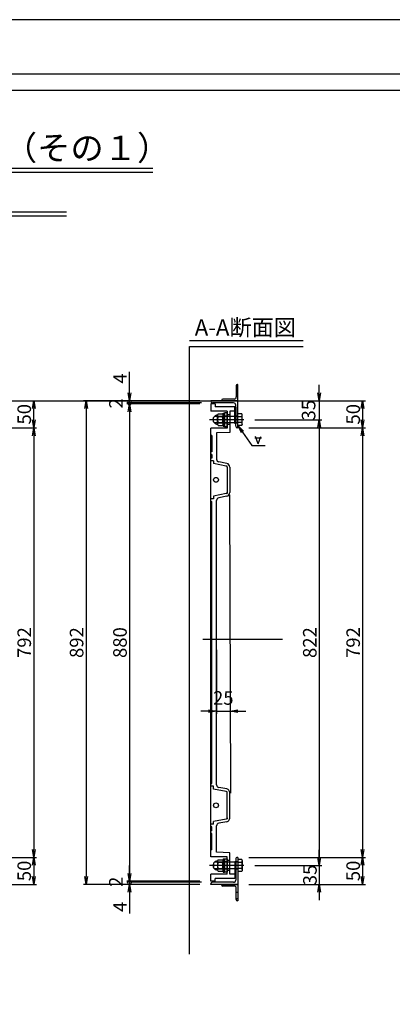
# Model space of a CAD drawing. Extents: x 74002 to 82616, y 27422 to 30451.
# Drawn here: x 76212 to 76899, y 28636 to 30451 of the extents above; entities that cross this region are included whole.
import ezdxf

# ---------------------------------------------------------------- set-up
doc = ezdxf.new("R2010")
doc.units = 0
doc.header["$LTSCALE"] = 10
doc.header["$PDMODE"] = 34
doc.linetypes.add('CENTER', pattern=[2, 1.25, -0.25, 0.25, -0.25])
doc.linetypes.add('CENTER1', pattern=[10, 6.25, -1.25, 1.25, -1.25])
doc.layers.get('0').update_dxf_attribs({"linetype": 'CONTINUOUS'})
doc.layers.get('DEFPOINTS').update_dxf_attribs({"color": 8, "linetype": 'CONTINUOUS'})
for name, color, linetype in [('CENTER', 1, 'CENTER'), ('S00_図枠', 7, 'CONTINUOUS'), ('S03_枠', 4, 'CONTINUOUS'), ('sunpou', 1, 'CONTINUOUS'), ('ゴム', 6, 'CONTINUOUS'), ('図面枠等', 7, 'CONTINUOUS'), ('枠', 4, 'CONTINUOUS'), ('蓋', 6, 'CONTINUOUS'), ('部品', 1, 'CENTER1')]:
    doc.layers.add(name, color=color, linetype=linetype)
doc.styles.get("Standard").update_dxf_attribs({"font": 'ROMANS.SHX', "width": 0.8, "bigfont": 'extfont.shx'})
doc.dimstyles.new('1-5', dxfattribs={"dimscale": 5, "dimtxt": 5, "dimasz": 2.9, "dimexe": 1, "dimexo": 4, "dimgap": 1, "dimtad": 3, "dimdec": 3, "dimdsep": 46, "dimtxsty": 'STANDARD', "dimblk": 'OPEN', "dimcen": 0.09, "dimclrd": 1, "dimclre": 1, "dimclrt": 7, "dimadec": 0, "dimazin": 2, "dimtfac": 1, "dimtdec": 3, "dimtmove": 2, "dimatfit": 1, "dimldrblk": 'OPEN', "dimfxl": 1, "dimtolj": 1, "dimtzin": 0, "dimlwd": -1, "dimlwe": -1, "dimarcsym": 0})

# ---------------------------------------------------------------- blocks, each defined once
blk = doc.blocks.new('_OPEN')
at = {"color": 0, "linetype": 'ByBlock'}
for p, q in [((-1, 0.17), (0, 0)), ((0, 0), (-1, -0.17)), ((0, 0), (-1, 0))]:
    blk.add_line(p, q, dxfattribs=at)
blk = doc.blocks.new('*D82')
at = {"layer": 'DEFPOINTS', "color": 0, "lineweight": -2, "transparency": 16777216}
for p in [(76032.8, 29698.7), (76082.8, 28906.7), (76238, 28906.7)]:
    blk.add_point(p, dxfattribs=at)
at = {"layer": 'sunpou', "color": 1, "transparency": 16777216}
for p, q in [((76052.8, 29698.7), (76243, 29698.7)), ((76238, 29684.2), (76238, 28921.2)), ((76102.8, 28906.7), (76243, 28906.7))]:
    blk.add_line(p, q, dxfattribs=at)
at = {"layer": 'sunpou', "color": 1, "transparency": 16777216, "xscale": 14.5, "yscale": 14.5, "zscale": 14.5}
for p, rotation in [((76238, 29698.7), 90), ((76238, 28906.7), 270)]:
    blk.add_blockref('_OPEN', p, dxfattribs=dict(at, rotation=rotation))
at = {"layer": 'sunpou', "color": 7, "transparency": 16777216, "insert": (76220.5, 29302.7), "char_height": 25, "attachment_point": 5, "rotation": 90}
blk.add_mtext('\\A1;792', dxfattribs=at)
blk = doc.blocks.new('*D84')
at = {"layer": 'DEFPOINTS', "color": 0, "lineweight": -2, "transparency": 16777216}
for p in [(76032.8, 28906.7), (76082.8, 28856.7), (76238, 28856.7)]:
    blk.add_point(p, dxfattribs=at)
at = {"layer": 'sunpou', "color": 1, "transparency": 16777216}
for p, q in [((76052.8, 28906.7), (76243, 28906.7)), ((76238, 28892.2), (76238, 28871.2)), ((76102.8, 28856.7), (76243, 28856.7))]:
    blk.add_line(p, q, dxfattribs=at)
at = {"layer": 'sunpou', "color": 1, "transparency": 16777216, "xscale": 14.5, "yscale": 14.5, "zscale": 14.5}
for p, rotation in [((76238, 28906.7), 90), ((76238, 28856.7), 270)]:
    blk.add_blockref('_OPEN', p, dxfattribs=dict(at, rotation=rotation))
at = {"layer": 'sunpou', "color": 7, "transparency": 16777216, "insert": (76220.5, 28881.7), "char_height": 25, "attachment_point": 5, "rotation": 90}
blk.add_mtext('\\A1;50', dxfattribs=at)
blk = doc.blocks.new('*D86')
at = {"layer": 'DEFPOINTS', "color": 0, "lineweight": -2, "transparency": 16777216}
for p in [(76082.8, 29748.7), (76238, 29748.7), (76032.8, 29698.7)]:
    blk.add_point(p, dxfattribs=at)
at = {"layer": 'sunpou', "color": 1, "transparency": 16777216}
for p, q in [((76102.8, 29748.7), (76243, 29748.7)), ((76238, 29713.2), (76238, 29734.2)), ((76052.8, 29698.7), (76243, 29698.7))]:
    blk.add_line(p, q, dxfattribs=at)
at = {"layer": 'sunpou', "color": 1, "transparency": 16777216, "xscale": 14.5, "yscale": 14.5, "zscale": 14.5}
for p, rotation in [((76238, 29748.7), 90), ((76238, 29698.7), 270)]:
    blk.add_blockref('_OPEN', p, dxfattribs=dict(at, rotation=rotation))
at = {"layer": 'sunpou', "color": 7, "transparency": 16777216, "insert": (76220.5, 29723.7), "char_height": 25, "attachment_point": 5, "rotation": 90}
blk.add_mtext('\\A1;50', dxfattribs=at)
blk = doc.blocks.new('*D99')
at = {"layer": 'DEFPOINTS', "color": 0, "lineweight": -2, "transparency": 16777216}
for p in [(76614.6, 29698.7), (76614.6, 28906.7), (76844.6, 28906.7)]:
    blk.add_point(p, dxfattribs=at)
at = {"layer": 'sunpou', "color": 1, "transparency": 16777216}
for p, q in [((76634.6, 29698.7), (76849.6, 29698.7)), ((76844.6, 29684.2), (76844.6, 28921.2)), ((76634.6, 28906.7), (76849.6, 28906.7))]:
    blk.add_line(p, q, dxfattribs=at)
at = {"layer": 'sunpou', "color": 1, "transparency": 16777216, "xscale": 14.5, "yscale": 14.5, "zscale": 14.5}
for p, rotation in [((76844.6, 29698.7), 90), ((76844.6, 28906.7), 270)]:
    blk.add_blockref('_OPEN', p, dxfattribs=dict(at, rotation=rotation))
at = {"layer": 'sunpou', "color": 7, "transparency": 16777216, "insert": (76827.1, 29302.7), "char_height": 25, "attachment_point": 5, "rotation": 90}
blk.add_mtext('\\A1;792', dxfattribs=at)
blk = doc.blocks.new('*D100')
at = {"layer": 'DEFPOINTS', "color": 0, "lineweight": -2, "transparency": 16777216}
for p in [(76625.8, 29713.7), (76625.8, 28891.7), (76764.6, 28891.7)]:
    blk.add_point(p, dxfattribs=at)
at = {"layer": 'sunpou', "color": 1, "transparency": 16777216}
for p, q in [((76645.8, 29713.7), (76769.6, 29713.7)), ((76764.6, 29699.2), (76764.6, 28906.2)), ((76645.8, 28891.7), (76769.6, 28891.7))]:
    blk.add_line(p, q, dxfattribs=at)
at = {"layer": 'sunpou', "color": 1, "transparency": 16777216, "xscale": 14.5, "yscale": 14.5, "zscale": 14.5}
for p, rotation in [((76764.6, 29713.7), 90), ((76764.6, 28891.7), 270)]:
    blk.add_blockref('_OPEN', p, dxfattribs=dict(at, rotation=rotation))
at = {"layer": 'sunpou', "color": 7, "transparency": 16777216, "insert": (76747.1, 29302.7), "char_height": 25, "attachment_point": 5, "rotation": 90}
blk.add_mtext('\\A1;822', dxfattribs=at)
blk = doc.blocks.new('*D96')
at = {"layer": 'DEFPOINTS', "color": 0, "lineweight": -2, "transparency": 16777216}
for p in [(76614.6, 28906.7), (76614.6, 28856.7), (76844.6, 28856.7)]:
    blk.add_point(p, dxfattribs=at)
at = {"layer": 'sunpou', "color": 1, "transparency": 16777216}
for p, q in [((76634.6, 28906.7), (76849.6, 28906.7)), ((76844.6, 28892.2), (76844.6, 28871.2)), ((76634.6, 28856.7), (76849.6, 28856.7))]:
    blk.add_line(p, q, dxfattribs=at)
at = {"layer": 'sunpou', "color": 1, "transparency": 16777216, "xscale": 14.5, "yscale": 14.5, "zscale": 14.5}
for p, rotation in [((76844.6, 28906.7), 90), ((76844.6, 28856.7), 270)]:
    blk.add_blockref('_OPEN', p, dxfattribs=dict(at, rotation=rotation))
at = {"layer": 'sunpou', "color": 7, "transparency": 16777216, "insert": (76827.1, 28881.7), "char_height": 25, "attachment_point": 5, "rotation": 90}
blk.add_mtext('\\A1;50', dxfattribs=at)
blk = doc.blocks.new('*D97')
at = {"layer": 'DEFPOINTS', "color": 0, "lineweight": -2, "transparency": 16777216}
for p in [(76625.8, 28891.7), (76614.6, 28856.7), (76764.6, 28856.7)]:
    blk.add_point(p, dxfattribs=at)
at = {"layer": 'sunpou', "color": 1, "transparency": 16777216}
for p, q in [((76764.6, 28906.2), (76764.6, 28920.7)), ((76645.8, 28891.7), (76769.6, 28891.7)), ((76764.6, 28891.7), (76764.6, 28856.7)), ((76634.6, 28856.7), (76769.6, 28856.7)), ((76764.6, 28842.2), (76764.6, 28827.7))]:
    blk.add_line(p, q, dxfattribs=at)
at = {"layer": 'sunpou', "color": 1, "transparency": 16777216, "xscale": 14.5, "yscale": 14.5, "zscale": 14.5}
for p, rotation in [((76764.6, 28891.7), 270), ((76764.6, 28856.7), 90)]:
    blk.add_blockref('_OPEN', p, dxfattribs=dict(at, rotation=rotation))
at = {"layer": 'sunpou', "color": 7, "transparency": 16777216, "insert": (76747.4, 28874.2), "char_height": 25, "attachment_point": 5, "rotation": 90}
blk.add_mtext('\\A1;35', dxfattribs=at)
blk = doc.blocks.new('*D101')
at = {"layer": 'DEFPOINTS', "color": 0, "lineweight": -2, "transparency": 16777216}
for p in [(76614.6, 29748.7), (76614.6, 29698.7), (76844.6, 29698.7)]:
    blk.add_point(p, dxfattribs=at)
at = {"layer": 'sunpou', "color": 1, "transparency": 16777216}
for p, q in [((76634.6, 29748.7), (76849.6, 29748.7)), ((76844.6, 29734.2), (76844.6, 29713.2)), ((76634.6, 29698.7), (76849.6, 29698.7))]:
    blk.add_line(p, q, dxfattribs=at)
at = {"layer": 'sunpou', "color": 1, "transparency": 16777216, "xscale": 14.5, "yscale": 14.5, "zscale": 14.5}
for p, rotation in [((76844.6, 29748.7), 90), ((76844.6, 29698.7), 270)]:
    blk.add_blockref('_OPEN', p, dxfattribs=dict(at, rotation=rotation))
at = {"layer": 'sunpou', "color": 7, "transparency": 16777216, "insert": (76827.1, 29723.7), "char_height": 25, "attachment_point": 5, "rotation": 90}
blk.add_mtext('\\A1;50', dxfattribs=at)
blk = doc.blocks.new('*D102')
at = {"layer": 'DEFPOINTS', "color": 0, "lineweight": -2, "transparency": 16777216}
for p in [(76614.6, 29748.7), (76625.8, 29713.7), (76764.6, 29713.7)]:
    blk.add_point(p, dxfattribs=at)
at = {"layer": 'sunpou', "color": 1, "transparency": 16777216}
for p, q in [((76764.6, 29763.2), (76764.6, 29777.7)), ((76634.6, 29748.7), (76769.6, 29748.7)), ((76764.6, 29748.7), (76764.6, 29713.7)), ((76645.8, 29713.7), (76769.6, 29713.7)), ((76764.6, 29699.2), (76764.6, 29684.7))]:
    blk.add_line(p, q, dxfattribs=at)
at = {"layer": 'sunpou', "color": 1, "transparency": 16777216, "xscale": 14.5, "yscale": 14.5, "zscale": 14.5}
for p, rotation in [((76764.6, 29748.7), 270), ((76764.6, 29713.7), 90)]:
    blk.add_blockref('_OPEN', p, dxfattribs=dict(at, rotation=rotation))
at = {"layer": 'sunpou', "color": 7, "transparency": 16777216, "insert": (76744.9, 29731.2), "char_height": 25, "attachment_point": 5, "rotation": 90}
blk.add_mtext('\\A1;35', dxfattribs=at)
blk = doc.blocks.new('*D103')
at = {"layer": 'DEFPOINTS', "color": 0, "lineweight": -2, "transparency": 16777216}
for p in [(76575.1, 29309.1), (76600.1, 29309.1), (76600.1, 29176.2)]:
    blk.add_point(p, dxfattribs=at)
at = {"layer": 'sunpou', "color": 1, "transparency": 16777216}
for p, q in [((76575.1, 29289.1), (76575.1, 29171.2)), ((76600.1, 29289.1), (76600.1, 29171.2)), ((76560.6, 29176.2), (76546.1, 29176.2)), ((76575.1, 29176.2), (76600.1, 29176.2)), ((76614.6, 29176.2), (76629.1, 29176.2))]:
    blk.add_line(p, q, dxfattribs=at)
at = {"layer": 'sunpou', "color": 1, "transparency": 16777216, "xscale": 14.5, "yscale": 14.5, "zscale": 14.5}
blk.add_blockref('_OPEN', (76575.1, 29176.2), dxfattribs=at)
at = {"layer": 'sunpou', "color": 1, "transparency": 16777216, "xscale": 14.5, "yscale": 14.5, "zscale": 14.5, "rotation": 180}
blk.add_blockref('_OPEN', (76600.1, 29176.2), dxfattribs=at)
at = {"layer": 'sunpou', "color": 7, "lineweight": -2, "transparency": 16777216, "insert": (76587.6, 29200.6), "char_height": 25, "attachment_point": 5}
blk.add_mtext('\\A1;25', dxfattribs=at)
blk = doc.blocks.new('*D104')
at = {"layer": 'DEFPOINTS', "color": 0, "lineweight": -2, "transparency": 16777216}
for p in [(76564.6, 29742.7), (76414.6, 28862.7), (76564.6, 28862.7)]:
    blk.add_point(p, dxfattribs=at)
at = {"layer": 'sunpou', "color": 1, "transparency": 16777216}
for p, q in [((76544.6, 29742.7), (76409.6, 29742.7)), ((76414.6, 29728.2), (76414.6, 28877.2)), ((76544.6, 28862.7), (76409.6, 28862.7))]:
    blk.add_line(p, q, dxfattribs=at)
at = {"layer": 'sunpou', "color": 1, "transparency": 16777216, "xscale": 14.5, "yscale": 14.5, "zscale": 14.5}
for p, rotation in [((76414.6, 29742.7), 90), ((76414.6, 28862.7), 270)]:
    blk.add_blockref('_OPEN', p, dxfattribs=dict(at, rotation=rotation))
at = {"layer": 'sunpou', "color": 7, "transparency": 16777216, "insert": (76397.1, 29302.7), "char_height": 25, "attachment_point": 5, "rotation": 90}
blk.add_mtext('\\A1;880', dxfattribs=at)
blk = doc.blocks.new('*D105')
at = {"layer": 'DEFPOINTS', "color": 0, "lineweight": -2, "transparency": 16777216}
for p in [(76564.6, 29748.7), (76334.6, 28856.7), (76564.6, 28856.7)]:
    blk.add_point(p, dxfattribs=at)
at = {"layer": 'sunpou', "color": 1, "transparency": 16777216}
for p, q in [((76544.6, 29748.7), (76329.6, 29748.7)), ((76334.6, 29734.2), (76334.6, 28871.2)), ((76544.6, 28856.7), (76329.6, 28856.7))]:
    blk.add_line(p, q, dxfattribs=at)
at = {"layer": 'sunpou', "color": 1, "transparency": 16777216, "xscale": 14.5, "yscale": 14.5, "zscale": 14.5}
for p, rotation in [((76334.6, 29748.7), 90), ((76334.6, 28856.7), 270)]:
    blk.add_blockref('_OPEN', p, dxfattribs=dict(at, rotation=rotation))
at = {"layer": 'sunpou', "color": 7, "transparency": 16777216, "insert": (76317.1, 29302.7), "char_height": 25, "attachment_point": 5, "rotation": 90}
blk.add_mtext('\\A1;892', dxfattribs=at)
blk = doc.blocks.new('*D106')
at = {"layer": 'DEFPOINTS', "color": 0, "lineweight": -2, "transparency": 16777216}
for p in [(76414.6, 28856.7), (76564.6, 28856.7), (76567.6, 28860.7)]:
    blk.add_point(p, dxfattribs=at)
at = {"layer": 'sunpou', "color": 1, "transparency": 16777216}
for p, q in [((76414.6, 28860.7), (76414.6, 28875.2)), ((76547.6, 28860.7), (76409.6, 28860.7)), ((76544.6, 28856.7), (76409.6, 28856.7)), ((76414.6, 28860.7), (76414.6, 28856.7)), ((76414.6, 28842.2), (76414.6, 28803.4))]:
    blk.add_line(p, q, dxfattribs=at)
at = {"layer": 'sunpou', "color": 1, "transparency": 16777216, "xscale": 14.5, "yscale": 14.5, "zscale": 14.5, "rotation": 90}
blk.add_blockref('_OPEN', (76414.6, 28856.7), dxfattribs=at)
at = {"layer": 'sunpou', "color": 7, "transparency": 16777216, "insert": (76397.1, 28815.5), "char_height": 25, "attachment_point": 5, "rotation": 90}
blk.add_mtext('\\A1;4', dxfattribs=at)
blk = doc.blocks.new('_None')
blk = doc.blocks.new('_DotSmall')
at = {"layer": 'sunpou', "color": 0, "const_width": 0.5}
blk.add_lwpolyline([(-0.0625, 0, 1), (0.0625, 0, 1)], format="xyb", close=True, dxfattribs=at)
blk = doc.blocks.new('*D107')
at = {"layer": 'DEFPOINTS', "color": 0, "lineweight": -2, "transparency": 16777216}
for p in [(76414.6, 28860.7), (76564.6, 28862.7), (76567.6, 28860.7)]:
    blk.add_point(p, dxfattribs=at)
at = {"layer": 'sunpou', "color": 1, "transparency": 16777216}
for p, q in [((76414.6, 28877.2), (76414.6, 28891.7)), ((76544.6, 28862.7), (76409.6, 28862.7)), ((76547.6, 28860.7), (76409.6, 28860.7)), ((76414.6, 28862.7), (76414.6, 28860.7)), ((76414.6, 28860.7), (76414.6, 28846.2))]:
    blk.add_line(p, q, dxfattribs=at)
at = {"layer": 'sunpou', "color": 1, "transparency": 16777216, "xscale": 14.5, "yscale": 14.5, "zscale": 14.5}
for name, p, rotation in [('_OPEN', (76414.6, 28862.7), 270), ('_DotSmall', (76414.6, 28860.7), 90)]:
    blk.add_blockref(name, p, dxfattribs=dict(at, rotation=rotation))
at = {"layer": 'sunpou', "color": 7, "transparency": 16777216, "insert": (76389.6, 28861.7), "char_height": 25, "attachment_point": 5, "rotation": 90}
blk.add_mtext('\\A1;2', dxfattribs=at)
blk = doc.blocks.new('*D108')
at = {"layer": 'DEFPOINTS', "color": 0, "lineweight": -2, "transparency": 16777216}
for p in [(76414.6, 29748.7), (76564.6, 29748.7), (76567.6, 29744.7)]:
    blk.add_point(p, dxfattribs=at)
at = {"layer": 'sunpou', "color": 1, "transparency": 16777216}
for p, q in [((76414.6, 29763.2), (76414.6, 29802)), ((76544.6, 29748.7), (76409.6, 29748.7)), ((76547.6, 29744.7), (76409.6, 29744.7)), ((76414.6, 29744.7), (76414.6, 29748.7)), ((76414.6, 29744.7), (76414.6, 29730.2))]:
    blk.add_line(p, q, dxfattribs=at)
at = {"layer": 'sunpou', "color": 1, "transparency": 16777216, "xscale": 14.5, "yscale": 14.5, "zscale": 14.5, "rotation": 270}
blk.add_blockref('_OPEN', (76414.6, 29748.7), dxfattribs=at)
at = {"layer": 'sunpou', "color": 7, "transparency": 16777216, "insert": (76397.1, 29789.8), "char_height": 25, "attachment_point": 5, "rotation": 90}
blk.add_mtext('\\A1;4', dxfattribs=at)
blk = doc.blocks.new('*D109')
at = {"layer": 'DEFPOINTS', "color": 0, "lineweight": -2, "transparency": 16777216}
for p in [(76414.6, 29744.7), (76564.6, 29742.7), (76567.6, 29744.7)]:
    blk.add_point(p, dxfattribs=at)
at = {"layer": 'sunpou', "color": 1, "transparency": 16777216}
for p, q in [((76414.6, 29744.7), (76414.6, 29759.2)), ((76547.6, 29744.7), (76409.6, 29744.7)), ((76544.6, 29742.7), (76409.6, 29742.7)), ((76414.6, 29742.7), (76414.6, 29744.7)), ((76414.6, 29728.2), (76414.6, 29713.7))]:
    blk.add_line(p, q, dxfattribs=at)
at = {"layer": 'sunpou', "color": 1, "transparency": 16777216, "xscale": 14.5, "yscale": 14.5, "zscale": 14.5}
for name, p, rotation in [('_DotSmall', (76414.6, 29744.7), 270), ('_OPEN', (76414.6, 29742.7), 90)]:
    blk.add_blockref(name, p, dxfattribs=dict(at, rotation=rotation))
at = {"layer": 'sunpou', "color": 7, "transparency": 16777216, "insert": (76389.6, 29743.7), "char_height": 25, "attachment_point": 5, "rotation": 90}
blk.add_mtext('\\A1;2', dxfattribs=at)

msp = doc.modelspace()

# ---------------------------------------------------------------- linework, layer by layer
at = {"layer": 'CENTER', "linetype": 'CENTER1', "ltscale": 0.01}
for p, q in [((76625.7701968, 29713.6768748), (76562.46828347, 29713.6768748)), ((76625.7701968, 28891.6768748), (76562.46828347, 28891.6768748))]:
    msp.add_line(p, q, dxfattribs=at)
at = {"layer": 'DEFPOINTS', "lineweight": -2}
for p, q in [((76525.03373583, 28728.36665924), (76525.03373583, 29848.32142164)), ((76242.97883386, 29748.6768748), (76743.85863378, 29748.6768748)), ((76600.11960171, 29309.09581586), (76600.11960171, 29381.22086288)), ((76549.89564926, 29309.09581586), (76696.85413685, 29309.09581586)), ((76575.11960171, 29309.09581586), (76600.11960171, 29309.09581586))]:
    msp.add_line(p, q, dxfattribs=at)
msp.add_lwpolyline([(74002.2562211, 27421.7750363), (78073.6853629, 27421.7750363), (78073.6853629, 30451.2085563), (74002.2562211, 30451.2085563)], close=True, dxfattribs=at)
at = {"layer": 'S00_図枠', "lineweight": -2}
for points in [[(74102.2562211, 30351.2085563), (77973.6853629, 30351.2085563), (77973.6853629, 27521.7750363), (74102.2562211, 27521.7750363)], [(77943.6853629, 27551.7750363), (74132.2562211, 27551.7750363), (74132.2562211, 30321.2085563), (77943.6853629, 30321.2085563)]]:
    msp.add_lwpolyline(points, close=True, dxfattribs=at)
at = {"layer": 'S03_枠'}
for p, q in [((76611.61960171, 29776.6768748), (76611.61960171, 29755.6768748)), ((76611.61960171, 29774.6768748), (76614.61960171, 29774.6768748)), ((76614.61960171, 29778.6768748), (76613.61960171, 29778.6768748)), ((76614.61960171, 29748.6768748), (76614.61960171, 29778.6768748)), ((76611.61960171, 29762.6768748), (76614.61960171, 29762.6768748)), ((76584.61960171, 29749.6768748), (76584.61960171, 29748.6768748)), ((76584.61960171, 29748.6768748), (76614.61960171, 29748.6768748)), ((76607.61960171, 29751.6768748), (76586.61960171, 29751.6768748)), ((76584.61960171, 28855.6768748), (76584.61960171, 28856.6768748)), ((76584.61960171, 28856.6768748), (76614.61960171, 28856.6768748)), ((76607.61960171, 28853.6768748), (76586.61960171, 28853.6768748)), ((76611.61960171, 28828.6768748), (76611.61960171, 28849.6768748)), ((76614.61960171, 28856.6768748), (76614.61960171, 28826.6768748)), ((76611.61960171, 28842.6768748), (76614.61960171, 28842.6768748)), ((76611.61960171, 28830.6768748), (76614.61960171, 28830.6768748)), ((76614.61960171, 28826.6768748), (76613.61960171, 28826.6768748))]:
    msp.add_line(p, q, dxfattribs=at)
for centre, radius, start, end in [((76613.61960171, 29776.6768748), 2, 90, 180), ((76607.61960171, 29755.6768748), 4, 270, 0), ((76586.61960171, 29749.6768748), 2, 90, 180), ((76586.61960171, 28855.6768748), 2, 180, 270), ((76607.61960171, 28849.6768748), 4, 0, 90), ((76613.61960171, 28828.6768748), 2, 180, 270)]:
    msp.add_arc(centre, radius, start, end, dxfattribs=at)
at = {"layer": 'sunpou', "color": 0}
for p, q in [((76645.90221551, 29679.94164261), (76658.20118489, 29679.94164261)), ((76652.0517002, 29669.03837757), (76647.16045517, 29682.47696285)), ((76652.0517002, 29669.03837757), (76656.94294523, 29682.47696285))]:
    msp.add_line(p, q, dxfattribs=at)
at = {"layer": 'ゴム'}
for points in [[(76610.61960171, 29736.6768748), (76610.61960171, 29706.6768748), (76608.61960171, 29706.6768748), (76608.61960171, 29736.6768748)], [(76610.61960171, 28868.6768748), (76610.61960171, 28898.6768748), (76608.61960171, 28898.6768748), (76608.61960171, 28868.6768748)]]:
    msp.add_lwpolyline(points, close=True, dxfattribs=at)
at = {"layer": '図面枠等', "color": 2, "linetype": 'Continuous'}
for p, q in [((75618.89225718, 30177.51930218), (76457.46745464, 30177.51930218)), ((75618.41145718, 30169.82350218), (76457.53012681, 30169.82350218)), ((75758.81241659, 30097.11488871), (76298.69023261, 30097.11488871)), ((75758.81241659, 30089.41908871), (76298.69023261, 30089.41908871)), ((76525.03373583, 29859.86512164), (76734.94699661, 29859.86512164)), ((76525.03373583, 29848.32142164), (76734.94699661, 29848.32142164))]:
    msp.add_line(p, q, dxfattribs=at)
at = {"layer": '枠'}
for p, q in [((76564.61960171, 29748.6768748), (76564.61960171, 29747.6768748)), ((76614.61960171, 29748.6768748), (76564.61960171, 29748.6768748)), ((76606.61960171, 29744.6768748), (76567.61960171, 29744.6768748)), ((76610.61960171, 29701.6768748), (76610.61960171, 29740.6768748)), ((76614.61960171, 29698.6768748), (76614.61960171, 29748.6768748)), ((76569.61960171, 29717.67687833), (76571.61960227, 29719.67687789)), ((76614.01960167, 29719.67687789), (76571.61960227, 29719.67687789)), ((76577.09364842, 29705.43495619), (76577.09364842, 29722.0380234)), ((76578.34927869, 29724.39993878), (76587.11960171, 29724.39993879)), ((76578.34927869, 29719.67596548), (76585.86409222, 29719.67596547)), ((76587.11960171, 29725.6768748), (76589.61960171, 29725.6768748)), ((76587.11960171, 29701.6768748), (76587.11960171, 29725.6768748)), ((76587.11960171, 29705.43495619), (76587.11960171, 29722.0380234)), ((76589.61960171, 29720.1768748), (76587.11960171, 29720.1768748)), ((76594.61960171, 29726.1768748), (76589.61960171, 29726.1768748)), ((76589.61960171, 29726.1768748), (76589.61960171, 29701.1768748)), ((76589.61960171, 29701.6768748), (76589.61960171, 29725.6768748)), ((76594.61960171, 29720.17687789), (76589.61960171, 29720.17687789)), ((76594.61960171, 29719.6768748), (76589.61960171, 29719.6768748)), ((76594.61960171, 29701.1768748), (76594.61960171, 29726.1768748)), ((76614.61960171, 29720.17687789), (76610.61960171, 29720.17687789)), ((76621.49376934, 29724.62687706), (76614.61960171, 29724.62687706)), ((76614.61960171, 29702.72687833), (76614.61960171, 29724.62687706)), ((76622.61960197, 29722.67687799), (76621.49376934, 29724.62687706)), ((76622.61960197, 29704.67687739), (76622.61960197, 29722.67687799)), ((76569.61960171, 29709.67687776), (76569.61960171, 29717.67687783)), ((76571.61960227, 29707.67687749), (76569.61960171, 29709.67687756)), ((76614.01960167, 29707.67687749), (76571.61960227, 29707.67687749)), ((76578.34927869, 29707.79687157), (76585.86409222, 29707.79687158)), ((76578.34927869, 29703.07304081), (76587.11960171, 29703.07304082)), ((76589.61960171, 29707.1768748), (76587.11960171, 29707.1768748)), ((76587.11960171, 29701.6768748), (76589.61960171, 29701.6768748)), ((76594.61960171, 29707.6768748), (76589.61960171, 29707.6768748)), ((76594.61960171, 29707.17687749), (76589.61960171, 29707.17687749)), ((76589.61960171, 29701.1768748), (76594.61960171, 29701.1768748)), ((76614.61960171, 29707.17687749), (76610.61960171, 29707.17687749)), ((76621.49376934, 29719.14205108), (76614.61960171, 29719.14205108)), ((76621.49376934, 29708.21170431), (76614.61960171, 29708.21170431)), ((76621.49376934, 29702.72687833), (76614.61960171, 29702.72687833)), ((76622.61960197, 29704.67687739), (76621.49376934, 29702.72687833)), ((76614.61960171, 29698.6768748), (76613.61960171, 29698.6768748)), ((76587.11960171, 28903.6768748), (76587.11960171, 28879.6768748)), ((76587.11960171, 28903.6768748), (76589.61960171, 28903.6768748)), ((76589.61960171, 28879.1768748), (76589.61960171, 28904.1768748)), ((76589.61960171, 28904.1768748), (76594.61960171, 28904.1768748)), ((76589.61960171, 28903.6768748), (76589.61960171, 28879.6768748)), ((76610.61960171, 28903.6768748), (76610.61960171, 28864.6768748)), ((76614.61960171, 28906.6768748), (76613.61960171, 28906.6768748)), ((76614.61960171, 28906.6768748), (76614.61960171, 28856.6768748)), ((76614.61960171, 28902.62687128), (76614.61960171, 28880.72687255)), ((76621.49376934, 28902.62687128), (76614.61960171, 28902.62687128)), ((76622.61960197, 28900.67687221), (76621.49376934, 28902.62687128)), ((76571.61960227, 28897.67687211), (76569.61960171, 28895.67687205)), ((76569.61960171, 28895.67687185), (76569.61960171, 28887.67687178)), ((76569.61960171, 28887.67687128), (76571.61960227, 28885.67687171)), ((76614.01960167, 28897.67687211), (76571.61960227, 28897.67687211)), ((76614.01960167, 28885.67687171), (76571.61960227, 28885.67687171)), ((76577.09364842, 28899.91879341), (76577.09364842, 28883.3157262)), ((76578.34927869, 28902.28070879), (76587.11960171, 28902.28070878)), ((76578.34927869, 28897.55687804), (76585.86409222, 28897.55687803)), ((76578.34927869, 28885.67778413), (76585.86409222, 28885.67778414)), ((76587.11960171, 28899.91879341), (76587.11960171, 28883.3157262)), ((76589.61960171, 28898.1768748), (76587.11960171, 28898.1768748)), ((76589.61960171, 28885.1768748), (76587.11960171, 28885.1768748)), ((76594.61960171, 28898.17687211), (76589.61960171, 28898.17687211)), ((76594.61960171, 28897.6768748), (76589.61960171, 28897.6768748)), ((76594.61960171, 28885.6768748), (76589.61960171, 28885.6768748)), ((76594.61960171, 28885.17687171), (76589.61960171, 28885.17687171)), ((76614.61960171, 28898.17687211), (76610.61960171, 28898.17687211)), ((76614.61960171, 28885.17687171), (76610.61960171, 28885.17687171)), ((76621.49376934, 28897.14204529), (76614.61960171, 28897.14204529)), ((76621.49376934, 28886.21169853), (76614.61960171, 28886.21169853)), ((76622.61960197, 28900.67687221), (76622.61960197, 28882.67687161)), ((76578.34927869, 28880.95381082), (76587.11960171, 28880.95381081)), ((76587.11960171, 28879.6768748), (76589.61960171, 28879.6768748)), ((76594.61960171, 28879.1768748), (76589.61960171, 28879.1768748)), ((76621.49376934, 28880.72687255), (76614.61960171, 28880.72687255)), ((76622.61960197, 28882.67687161), (76621.49376934, 28880.72687255)), ((76564.61960171, 28856.6768748), (76564.61960171, 28857.6768748)), ((76614.61960171, 28856.6768748), (76564.61960171, 28856.6768748)), ((76606.61960171, 28860.6768748), (76567.61960171, 28860.6768748))]:
    msp.add_line(p, q, dxfattribs=at)
for centre, radius, start, end in [((76567.61960171, 29747.6768748), 3, 180, 270), ((76606.61960171, 29740.6768748), 4, 0, 90), ((76576.92638009, 29713.7364898), 8.30321859, 88.8456984802, 271.1543015198), ((76579.94285451, 29722.0380234), 2.84920609, 124.0064792871, 180), ((76591.77010614, 29713.73641853), 14.67645772, 156.1274031785, 180.0000000417), ((76579.94294317, 29722.03769079), 2.84923435, 124.0077100001, 235.9922949997), ((76584.27042775, 29722.03769079), 2.84923435, 304.0077050003, 55.9922899999), ((76584.27051641, 29722.0380234), 2.84920609, 359.472419912, 55.9935207129), ((76572.44326477, 29713.73641853), 14.67645772, 359.9999999583, 23.8725968215), ((76614.01960167, 29720.27687781), 0.60000004, 269.9999819999, 359.9999600002), ((76618.99543635, 29721.88446427), 3.70978372, 312.3334799995, 347.66657), ((76591.77010614, 29713.73641851), 14.67645772, 179.9999999583, 203.8725968215), ((76579.94294317, 29705.43514626), 2.84923435, 124.0077050003, 235.9922899999), ((76584.27042775, 29705.43514626), 2.84923435, 304.0077100001, 55.9922949997), ((76572.44326477, 29713.73641851), 14.67645772, 336.1274031785, 0.0000000417), ((76613.61960171, 29701.6768748), 3, 180, 270), ((76614.01960167, 29707.07687757), 0.60000004, 359.9999799997, 90.0000299996), ((76618.71656764, 29705.46929112), 3.90303413, 359.9999600002, 44.6388600005), ((76608.79178451, 29713.67687722), 13.82781746, 336.7196699999, 23.2803099997), ((76613.61960171, 28903.6768748), 3, 89.9999999992, 180), ((76576.92638009, 28891.61725981), 8.30321859, 88.8456984802, 271.1543015198), ((76591.77010614, 28891.61733109), 14.67645772, 156.1274031785, 180.0000000417), ((76591.77010614, 28891.61733107), 14.67645772, 179.9999999583, 203.8725968215), ((76579.94294317, 28899.91860335), 2.84923435, 124.0077100001, 235.9922949997), ((76579.94294317, 28883.31605882), 2.84923435, 124.0077050003, 235.9922899999), ((76584.27042775, 28899.91860335), 2.84923435, 304.0077050003, 55.9922899999), ((76584.27042775, 28883.31605882), 2.84923435, 304.0077100001, 55.9922949997), ((76572.44326477, 28891.61733109), 14.67645772, 359.9999999583, 23.8725968215), ((76572.44326477, 28891.61733107), 14.67645772, 336.1274031785, 0.0000000417), ((76614.01960167, 28898.27687203), 0.60000004, 269.9999700004, 0.0000200003), ((76614.01960167, 28885.07687179), 0.60000004, 0.0000399998, 90.0000180001), ((76618.99543635, 28883.46928534), 3.70978372, 12.33343, 47.6665200005), ((76618.71656764, 28899.88445849), 3.90303413, 315.3611399995, 0.0000399998), ((76608.79178451, 28891.67687239), 13.82781746, 336.7196900003, 23.2803300001), ((76579.94285451, 28883.31572621), 2.84920609, 180, 235.9935207129), ((76584.27051641, 28883.31572621), 2.84920609, 304.0064792871, 0.527580088), ((76567.61960171, 28857.6768748), 3, 90, 180), ((76606.61960171, 28864.6768748), 4, 270, 0)]:
    msp.add_arc(centre, radius, start, end, dxfattribs=at)
at = {"layer": '蓋', "color": 6, "linetype": 'Continuous'}
for p, q in [((76564.61960171, 29742.6768748), (76564.61960171, 29729.5768748)), ((76572.61960171, 29742.6768748), (76564.61960171, 29742.6768748)), ((76572.61960171, 29742.6768748), (76572.61960171, 29737.5768748)), ((76608.61960171, 29737.5768748), (76572.61960171, 29737.5768748)), ((76608.61960171, 29729.5768748), (76608.61960171, 29737.5768748)), ((76594.61960171, 29729.5768748), (76564.61960171, 29729.5768748)), ((76594.61960171, 29729.5768748), (76594.61960171, 29697.7768748)), ((76599.61960171, 29722.67687789), (76594.61960171, 29722.67687789)), ((76599.61960171, 29729.5768748), (76599.61960171, 29690.31031126)), ((76608.61960171, 29729.5768748), (76599.61960171, 29729.5768748)), ((76599.61960171, 29704.67687171), (76594.61960171, 29704.67687171)), ((76564.61960171, 28907.5768748), (76564.61960171, 29697.7768748)), ((76594.61960171, 29697.7768748), (76564.61960171, 29697.7768748)), ((76566.61960171, 29684.6768748), (76564.61962889, 29684.6768748)), ((76566.61960171, 29684.6768748), (76566.61960171, 29654.6768748)), ((76599.61960171, 29690.31031126), (76575.11960171, 29689.32367121)), ((76575.11960171, 29689.32367121), (76575.11960171, 29640.58863624)), ((76566.61960171, 29649.6768748), (76564.61960171, 29649.6768748)), ((76566.61960171, 29654.6768748), (76564.61962889, 29654.6768748)), ((76566.61960171, 29649.6768748), (76566.61960171, 29642.6768748)), ((76566.61960171, 29642.6768748), (76564.61960171, 29642.6768748)), ((76569.61962889, 29637.6768748), (76564.61962889, 29637.6768748)), ((76569.61962889, 29637.6768748), (76569.61962889, 29632.6768748)), ((76593.08637479, 29627.98338779), (76569.61962889, 29632.6768748)), ((76594.25323956, 29632.9067923), (76579.21563884, 29635.67103)), ((76594.61962889, 29627.68074411), (76593.08637479, 29627.98338779)), ((76594.61962889, 29626.03861318), (76594.61962889, 29627.68074411)), ((76594.61962889, 29626.03861318), (76594.61962889, 29579.31513642)), ((76599.61962889, 29626.10008118), (76599.61962889, 29579.25366842)), ((76593.08637479, 29577.37036182), (76569.61962889, 29572.6768748)), ((76594.61962889, 29577.67300549), (76593.08637479, 29577.37036182)), ((76594.61962889, 29579.31513642), (76594.61962889, 29577.67300549)), ((76569.61962889, 29567.6768748), (76564.61960171, 29567.6768748)), ((76564.61962889, 29562.6768748), (76566.61962889, 29562.6768748)), ((76566.61962889, 29042.6768748), (76566.61962889, 29562.6768748)), ((76569.61962889, 29572.6768748), (76569.61962889, 29567.6768748)), ((76575.11960171, 29040.58863724), (76575.11960171, 29564.76511237)), ((76594.25323956, 29572.44695731), (76579.21563853, 29569.68271855)), ((76564.61962889, 29042.6768748), (76566.61962889, 29042.6768748)), ((76569.61962889, 29037.6768748), (76564.61962889, 29037.6768748)), ((76569.61962889, 29032.6768748), (76569.61962889, 29037.6768748)), ((76593.08637479, 29027.98338779), (76569.61962889, 29032.6768748)), ((76594.25323956, 29032.9067923), (76579.21563853, 29035.67103105)), ((76594.61962889, 29027.68074411), (76593.08637479, 29027.98338779)), ((76594.61962889, 29026.03861318), (76594.61962889, 29027.68074411)), ((76594.61962889, 28979.31513642), (76594.61962889, 29026.03861318)), ((76599.61962889, 28979.25366842), (76599.61962889, 29026.10008118)), ((76593.08637479, 28977.37036182), (76569.61962889, 28972.6768748)), ((76594.61962889, 28977.67300549), (76593.08637479, 28977.37036182)), ((76594.61962889, 28979.31513642), (76594.61962889, 28977.67300549)), ((76566.61960171, 28962.6768748), (76564.61960171, 28962.6768748)), ((76569.61962889, 28967.6768748), (76564.61962889, 28967.6768748)), ((76566.61960171, 28955.6768748), (76566.61960171, 28962.6768748)), ((76569.61962889, 28967.6768748), (76569.61962889, 28972.6768748)), ((76575.11960171, 28916.0300784), (76575.11960171, 28964.76511336)), ((76594.25323956, 28972.44695731), (76579.21563884, 28969.6827196)), ((76566.61960171, 28955.6768748), (76564.61960171, 28955.6768748)), ((76566.61960171, 28950.6768748), (76564.61962889, 28950.6768748)), ((76566.61960171, 28920.6768748), (76566.61960171, 28950.6768748)), ((76566.61960171, 28920.6768748), (76564.61962889, 28920.6768748)), ((76594.61960171, 28907.5768748), (76564.61960171, 28907.5768748)), ((76599.61960171, 28915.04343834), (76575.11960171, 28916.0300784)), ((76594.61960171, 28875.7768748), (76594.61960171, 28907.5768748)), ((76599.61960171, 28875.7768748), (76599.61960171, 28915.04343834)), ((76599.61960171, 28900.67687789), (76594.61960171, 28900.67687789)), ((76594.61960171, 28875.7768748), (76564.61960171, 28875.7768748)), ((76564.61960171, 28862.6768748), (76564.61960171, 28875.7768748)), ((76572.61960171, 28862.6768748), (76572.61960171, 28867.7768748)), ((76608.61960171, 28867.7768748), (76572.61960171, 28867.7768748)), ((76599.61960171, 28882.67687171), (76594.61960171, 28882.67687171)), ((76608.61960171, 28875.7768748), (76599.61960171, 28875.7768748)), ((76608.61960171, 28875.7768748), (76608.61960171, 28867.7768748)), ((76572.61960171, 28862.6768748), (76564.61960171, 28862.6768748))]:
    msp.add_line(p, q, dxfattribs=at)
at = {"layer": '蓋', "lineweight": -2}
msp.add_line((76599.15151281, 29574.91980389), (76601.15442461, 29024.9397842), dxfattribs=at)
at = {"layer": '蓋', "color": 6, "linetype": 'Continuous'}
for centre in [(76574.11962889, 29602.6768748), (76574.11962889, 29002.6768748)]:
    msp.add_circle(centre, 4.5, dxfattribs=at)
for centre, radius, start, end in [((76580.11960171, 29640.58863624), 5, 180, 259.5840716865), ((76592.61962889, 29626.10008118), 7, 0, 76.5042667196), ((76592.61962889, 29626.03861318), 2, 0, 76.5042667196), ((76592.61962889, 29579.31513642), 2, 283.4957332804, 0), ((76592.61962889, 29579.25366842), 7, 283.4957332804, 0), ((76580.11960171, 29564.76511237), 5, 100.4159319733, 180), ((76580.11960171, 29040.58863724), 5, 180, 259.5840680267), ((76592.61962889, 29026.10008118), 7, 0, 76.5042667196), ((76592.61962889, 29026.03861318), 2, 0, 76.5042667196), ((76592.61962889, 28979.31513642), 2, 283.4957332804, 0), ((76592.61962889, 28979.25366842), 7, 283.4957332804, 0), ((76580.11960171, 28964.76511336), 5, 100.4159283135, 180)]:
    msp.add_arc(centre, radius, start, end, dxfattribs=at)
at = {"layer": '部品', "color": 2, "linetype": 'Continuous'}
msp.add_line((76594.61960171, 28904.1768748), (76594.61960171, 28879.1768748), dxfattribs=at)

# ---------------------------------------------------------------- texts
at = {"layer": '図面枠等'}
for s, height, p in [('商品名：SR-K8016D（その１）', 45, (75622.27389394, 30192.38206979)), ('A-A断面図 ', 30, (76534.92701433, 29868.77422164))]:
    msp.add_text(s, height=height, dxfattribs=at).set_placement(p)

# ---------------------------------------------------------------- dimensions: what is measured, and where the dimension line sits
at = {"layer": 'sunpou'}
for base, p1, p2, angle, picture, middle in [((76414.61960171, 29748.6768748), (76567.61960171, 29744.6768748), (76564.61960171, 29748.6768748), 270, '*D108', (76414.61960171, 29789.81973195)), ((76414.61960171, 28856.6768748), (76567.61960171, 28860.6768748), (76564.61960171, 28856.6768748), 90, '*D106', (76414.61960171, 28815.53401766))]:
    dim = msp.add_linear_dim(base=base, p1=p1, p2=p2, angle=angle, dimstyle='1-5', override={"dimblk1": 'None', "dimblk2": 'OPEN', "dimsah": 1, "dimtmove": 0}, dxfattribs=at)
    dim.commit()
    dim.dimension.update_dxf_attribs({"geometry": picture, "text_midpoint": middle, "dimtype": 160})
for base, p1, p2, picture, middle in [((76764.61960171, 29713.6768748), (76614.61960171, 29748.6768748), (76625.7701968, 29713.6768748), '*D102', (76744.88365575, 29731.1768748)), ((76764.61960171, 28856.6768748), (76625.7701968, 28891.6768748), (76614.61960171, 28856.6768748), '*D97', (76747.42159882, 28874.1768748))]:
    dim = msp.add_linear_dim(base=base, p1=p1, p2=p2, angle=90, dimstyle='1-5', dxfattribs=at)
    dim.commit()
    dim.dimension.update_dxf_attribs({"geometry": picture, "text_midpoint": middle, "dimtype": 160})
for base, p1, p2, angle, picture, middle in [((76414.61960171, 29744.6768748), (76564.61960171, 29742.6768748), (76567.61960171, 29744.6768748), 270, '*D109', (76389.61960171, 29743.6768748)), ((76414.61960171, 28860.6768748), (76564.61960171, 28862.6768748), (76567.61960171, 28860.6768748), 90, '*D107', (76389.61960171, 28861.6768748))]:
    dim = msp.add_linear_dim(base=base, p1=p1, p2=p2, angle=angle, dimstyle='1-5', override={"dimblk1": 'OPEN', "dimblk2": 'DotSmall', "dimsah": 1}, dxfattribs=at)
    dim.commit()
    dim.dimension.update_dxf_attribs({"geometry": picture, "text_midpoint": middle})
for base, p1, p2, angle, picture, middle in [((76237.97883386, 29748.6768748), (76032.79037151, 29698.6768748), (76082.79037151, 29748.6768748), 270, '*D86', (76220.47883386, 29723.6768748)), ((76334.61960171, 28856.6768748), (76564.61960171, 29748.6768748), (76564.61960171, 28856.6768748), 90, '*D105', (76317.11960171, 29302.6768748)), ((76414.61960171, 28862.6768748), (76564.61960171, 29742.6768748), (76564.61960171, 28862.6768748), 90, '*D104', (76397.11960171, 29302.6768748)), ((76844.61960171, 29698.6768748), (76614.61960171, 29748.6768748), (76614.61960171, 29698.6768748), 90, '*D101', (76827.11960171, 29723.6768748)), ((76764.61960171, 28891.6768748), (76625.7701968, 29713.6768748), (76625.7701968, 28891.6768748), 90, '*D100', (76747.11960171, 29302.6768748)), ((76237.97883386, 28906.6768748), (76032.79037151, 29698.6768748), (76082.79037151, 28906.6768748), 90, '*D82', (76220.47883386, 29302.6768748)), ((76844.61960171, 28906.6768748), (76614.61960171, 29698.6768748), (76614.61960171, 28906.6768748), 90, '*D99', (76827.11960171, 29302.6768748)), ((76237.97883386, 28856.6768748), (76032.79037151, 28906.6768748), (76082.79037151, 28856.6768748), 90, '*D84', (76220.47883386, 28881.6768748)), ((76844.61960171, 28856.6768748), (76614.61960171, 28906.6768748), (76614.61960171, 28856.6768748), 90, '*D96', (76827.11960171, 28881.6768748))]:
    dim = msp.add_linear_dim(base=base, p1=p1, p2=p2, angle=angle, dimstyle='1-5', dxfattribs=at)
    dim.commit()
    dim.dimension.update_dxf_attribs({"geometry": picture, "text_midpoint": middle})
at = {"layer": 'sunpou', "lineweight": -2}
dim = msp.add_linear_dim(base=(76600.11960171, 29176.16692092), p1=(76575.11960171, 29309.09581586), p2=(76600.11960171, 29309.09581586), dimstyle='1-5', dxfattribs=at)
dim.commit()
dim.dimension.update_dxf_attribs({"geometry": '*D103', "text_midpoint": (76587.61960171, 29200.56756447), "dimtype": 160})

# ---------------------------------------------------------------- leaders
at = {"layer": 'sunpou'}
msp.add_leader([(76614.61960171, 29702.72687833), (76640.27942079, 29666.36884854), (76664.91694455, 29666.36884854)], dimstyle='1-5', override={"dimgap": 1, "dimtad": 1}, dxfattribs=at)

doc.saveas('drawing.dxf')
